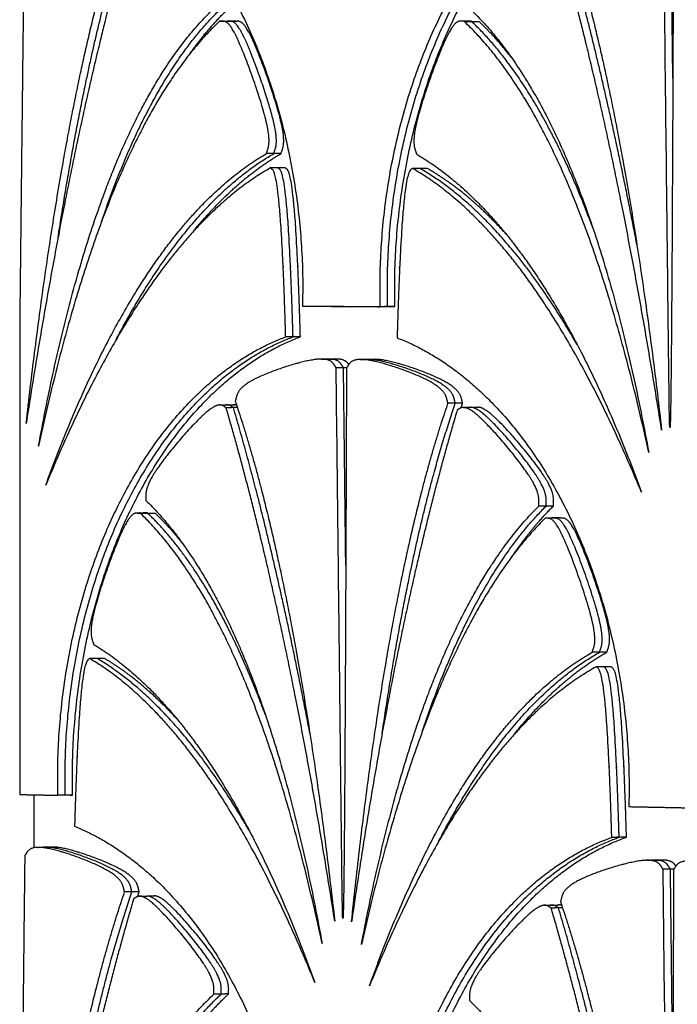
# Model space of a CAD drawing. Units: inches. Extents: x 675 to 1035, y -101 to 177.
# Drawn here: x 922 to 931, y 46 to 59 of the extents above; entities that cross this region are included whole.
import ezdxf

# ---------------------------------------------------------------- set-up
doc = ezdxf.new("R2010")
doc.units = ezdxf.units.IN
doc.header["$MEASUREMENT"] = 0
doc.layers.add('Make2D$Visible$Curves', color=7, linetype='Continuous', true_color=0x000000)
doc.layers.add('Make2D$Visible$SceneSilhouetteCurves', color=7, linetype='Continuous', true_color=0x000000)

msp = doc.modelspace()

# ---------------------------------------------------------------- linework, layer by layer
at = {"layer": 'Make2D$Visible$Curves', "color": 18, "lineweight": -3, "true_color": 0x000000}
for points, weights, degree in [([(923.03839, 61.42873), (924.91534, 60.71721), (926.10634, 58.30998), (926.02812, 55.36778)], [543.682122616, 455.001569656, 453.942716515, 540.505563195], 3), ([(927.04702, 55.36041), (926.96851, 58.30871), (928.16911, 60.72774), (930.08419, 61.46146)], [539.431459803, 453.179276024, 452.120422884, 536.254900382], 3), ([(927.14343, 55.36095), (927.06492, 58.30882), (928.26557, 60.72749), (930.18073, 61.46111)], [539.509939049, 453.245196766, 452.186343625, 536.333379627], 3), ([(927.23982, 55.36149), (927.1613, 58.30893), (928.36201, 60.72725), (930.27725, 61.46075)], [539.588418294, 453.311117507, 452.252264367, 536.411858873], 3), ([(930.84651, 53.77644), (930.83795, 53.77719), (930.83781, 54.15305), (930.7572, 61.06119)], [535.463466752, 535.472331586, 535.472484832, 535.556065886], 3), ([(930.89515, 61.06173), (930.87204, 54.15754), (930.85509, 53.77651), (930.84653, 53.77644)], [535.413045645, 535.436999583, 535.454563923, 535.463437982], 3), ([(930.8851, 58.35654), (930.87629, 59.12311), (930.86594, 60.01749), (930.85377, 61.0609)], [535.602057442, 535.611194191, 535.621917504, 535.634545131], 3), ([(922.4034, 53.82731), (922.7366, 56.77708), (923.16679, 59.02951), (923.69445, 60.58408)], [544.361597125, 544.004840124, 543.544931315, 542.981870696], 3), ([(922.82196, 56.26994), (923.09676, 58.0527), (923.41962, 59.49076), (923.79072, 60.58386)], [544.094953511, 543.80106934, 543.456201483, 543.060349941], 3), ([(929.41158, 60.60112), (929.95228, 59.02902), (930.39476, 56.74261), (930.73853, 53.74137)], [536.955152346, 536.392091714, 535.932182886, 535.57542586], 3), ([(923.81376, 60.49914), (923.28157, 58.6841), (922.81156, 56.46004), (922.4034, 53.82731)], [542.854719835, 543.422351262, 543.924643691, 544.361597125], 3), ([(930.73853, 53.74137), (930.31755, 56.42158), (929.83447, 58.67918), (929.28963, 60.51454)], [535.57542586, 536.012379316, 536.514671764, 537.082303206], 3), ([(930.41551, 56.16594), (930.10122, 57.81229), (929.75806, 59.2617), (929.38614, 60.51433)], [536.089396873, 536.416061115, 536.773189642, 537.160782452], 3), ([(922.56693, 53.53284), (923.08328, 56.38411), (923.8485, 58.29779), (924.86484, 59.27243)], [544.186455168, 543.634151067, 542.817705025, 541.737117042], 3), ([(923.39204, 56.47421), (923.82343, 57.74994), (924.34628, 58.68286), (924.96116, 59.2724)], [543.485650357, 543.025485154, 542.468800464, 541.815596288], 3), ([(924.536, 58.6593), (924.70177, 58.89366), (924.87558, 59.09802), (925.05745, 59.27237)], [542.447898119, 542.271720016, 542.087112488, 541.894075533], 3), ([(928.22027, 59.27378), (929.25415, 58.28963), (930.03806, 56.34745), (930.56971, 53.44571)], [538.199905989, 537.119317998, 536.30287194, 535.750567814], 3), ([(924.93179, 59.09835), (923.94882, 58.16506), (923.16113, 56.30917), (922.56693, 53.53284)], [541.666082338, 542.710851087, 543.550975364, 544.186455168], 3), ([(924.94901, 59.10775), (924.94596, 59.10775), (924.94005, 59.10441), (924.93179, 59.09835)], [541.647814358, 541.651048135, 541.657321692, 541.666082338], 3), ([(924.94901, 59.10775), (924.99718, 59.10775), (925.04533, 59.10774)], [541.647814358, 541.68705398, 541.726293603], 2), ([(924.967, 59.10617), (924.96107, 59.10617), (924.95536, 59.10641), (924.94973, 59.10768)], [541.628728455, 541.635022702, 541.641079074, 541.647054739], 3), ([(924.97814, 59.10626), (924.97432, 59.10626), (924.97062, 59.10617), (924.967, 59.10617)], [541.616912563, 541.620963413, 541.624890163, 541.628728455], 3), ([(924.97814, 59.10626), (925.02631, 59.10626), (925.07447, 59.10625)], [541.616912563, 541.656152186, 541.695391808], 2), ([(925.04533, 59.10774), (925.04411, 59.10774), (925.04244, 59.10721), (925.04033, 59.10618)], [541.726293603, 541.727587212, 541.729367261, 541.731598368], 3), ([(925.04605, 59.10767), (925.04583, 59.10772), (925.04559, 59.10774), (925.04533, 59.10774)], [541.725533984, 541.725764922, 541.726018242, 541.726293603], 3), ([(925.14235, 59.10766), (925.0942, 59.10767), (925.04605, 59.10767)], [541.80401323, 541.764773607, 541.725533984], 2), ([(925.05803, 59.10625), (925.05397, 59.1064), (925.04999, 59.10679), (925.04605, 59.10767)], [541.712828971, 541.717139224, 541.721356327, 541.725533984], 3), ([(925.07447, 59.10625), (925.12262, 59.10625), (925.17077, 59.10625)], [541.695391808, 541.734631431, 541.773871054], 2), ([(925.24479, 58.92772), (925.15794, 59.09816), (925.11089, 59.10625), (925.07447, 59.10625)], [541.514812438, 541.606873798, 541.656772491, 541.695391808], 3), ([(925.15427, 59.10625), (925.15023, 59.1064), (925.14627, 59.10678), (925.14235, 59.10766)], [541.791363658, 541.795654635, 541.799853486, 541.80401323], 3), ([(928.11674, 59.10642), (928.11312, 59.10642), (928.10941, 59.10651), (928.10559, 59.10651)], [538.30836031, 538.312154527, 538.316035335, 538.320037135], 3), ([(928.13429, 59.10794), (928.12857, 59.10666), (928.12277, 59.10642), (928.11674, 59.10642)], [538.289968291, 538.295964756, 538.302042491, 538.30836031], 3), ([(928.2132, 59.10641), (928.16497, 59.10642), (928.11674, 59.10642)], [538.386839555, 538.347599933, 538.30836031], 2), ([(928.13502, 59.10801), (928.13476, 59.10801), (928.13451, 59.10798), (928.13429, 59.10794)], [538.289207387, 538.289483245, 538.289736994, 538.289968291], 3), ([(928.15246, 59.09855), (928.1441, 59.10465), (928.13811, 59.10801), (928.13502, 59.10801)], [538.270940691, 538.279700178, 538.285973234, 538.289207387], 3), ([(928.13502, 59.10801), (928.18325, 59.10801), (928.23148, 59.108)], [538.289207387, 538.32844701, 538.367686633], 2), ([(930.56971, 53.44571), (929.95809, 56.27234), (929.15173, 58.15587), (928.15246, 59.09855)], [535.750567814, 536.386047642, 537.226171934, 538.270940691], 3), ([(928.24892, 59.09855), (928.20069, 59.09855), (928.15246, 59.09855)], [538.349419937, 538.310180314, 538.270940691], 2), ([(928.20208, 59.1065), (928.20207, 59.1065), (928.20206, 59.1065), (928.20205, 59.1065)], [538.398484322, 538.398495007, 538.398505693, 538.39851638], 3), ([(928.24892, 59.09855), (928.24056, 59.10464), (928.23457, 59.108), (928.23148, 59.108)], [538.349419937, 538.358179424, 538.364452479, 538.367686633], 3), ([(929.83512, 56.3957), (929.37563, 57.63395), (928.84675, 58.53468), (928.24892, 59.09855)], [536.692949966, 537.17175146, 537.723908116, 538.349419937], 3), ([(928.34535, 59.09854), (928.29714, 59.09855), (928.24892, 59.09855)], [538.427899182, 538.388659559, 538.349419937], 2), ([(928.77259, 58.62319), (928.63432, 58.80189), (928.4919, 58.96034), (928.34535, 59.09854)], [537.980748899, 538.125383474, 538.274433568, 538.427899182], 3), ([(922.65973, 53.01882), (923.47915, 55.2701), (924.4437, 56.72121), (925.55502, 57.3688)], [544.087109668, 543.211475547, 542.184355142, 541.005748454], 3), ([(923.58177, 54.92427), (924.20363, 56.11207), (924.89332, 56.92739), (925.65137, 57.36905)], [543.283167203, 542.620568641, 541.887588806, 541.0842277], 3), ([(924.5839, 56.33293), (924.95209, 56.78628), (925.33999, 57.13181), (925.7477, 57.3693)], [542.396980826, 542.005884759, 541.594460132, 541.162706945], 3), ([(925.65137, 57.36905), (925.6032, 57.36893), (925.55502, 57.3688)], [541.0842277, 541.044988077, 541.005748454], 2), ([(925.7477, 57.3693), (925.69954, 57.36917), (925.65137, 57.36905)], [541.162706945, 541.123467322, 541.0842277], 2), ([(927.52288, 57.36227), (928.64767, 56.70188), (929.63193, 55.22423), (930.474, 52.92586)], [538.931274561, 537.752667867, 536.72554745, 535.84991331], 3), ([(925.60586, 57.18011), (924.53096, 56.56682), (923.54927, 55.17847), (922.65973, 53.01882)], [540.951957867, 542.091625082, 543.136675682, 544.087109668], 3), ([(925.70221, 57.18039), (925.65404, 57.18025), (925.60586, 57.18011)], [541.030437112, 540.991197489, 540.951957867], 2), ([(925.79854, 57.18066), (925.75038, 57.18052), (925.70221, 57.18039)], [541.108916357, 541.069676735, 541.030437112], 2), ([(927.56809, 57.17351), (927.51988, 57.17337), (927.47166, 57.17323)], [539.063544392, 539.024304769, 538.985065147], 2), ([(930.474, 52.92586), (929.56012, 55.13258), (928.559, 56.54708), (927.47166, 57.17323)], [535.84991331, 536.800347314, 537.845397926, 538.985065147], 3), ([(927.6645, 57.17378), (927.6163, 57.17364), (927.56809, 57.17351)], [539.142023637, 539.102784015, 539.063544392], 2), ([(929.62937, 54.86617), (928.98082, 55.98708), (928.29362, 56.75579), (927.56809, 57.17351)], [536.907237273, 537.583824584, 538.302593623, 539.063544392], 3), ([(928.6959, 56.31521), (928.36118, 56.68452), (928.01737, 56.97066), (927.6645, 57.17378)], [538.060953027, 538.411318362, 538.771675232, 539.142023637], 3), ([(927.14343, 55.36095), (927.09523, 55.36068), (927.04702, 55.36041)], [539.509939049, 539.470699426, 539.431459803], 2), ([(927.23982, 55.36149), (927.19163, 55.36122), (927.14343, 55.36095)], [539.588418294, 539.549178671, 539.509939049], 2), ([(927.14344, 55.36219), (927.17556, 55.36195), (927.20769, 55.36172), (927.23982, 55.36149)], [539.689825347, 539.656022996, 539.622220645, 539.588418294], 3), ([(922.82019, 48.95175), (922.74297, 51.87672), (923.92384, 54.26082), (925.80735, 54.96456)], [543.915415482, 456.945694571, 455.886841447, 540.738856112], 3), ([(922.91642, 48.95321), (922.8392, 51.87775), (924.02012, 54.26152), (925.90371, 54.96515)], [543.993894727, 457.011615312, 455.952762189, 540.817335357], 3), ([(923.01262, 48.95467), (922.9354, 51.87879), (924.11637, 54.26221), (926.00005, 54.96575)], [544.072373972, 457.077536054, 456.01868293, 540.895814603], 3), ([(925.90371, 54.96515), (925.85554, 54.96485), (925.80735, 54.96456)], [540.817335357, 540.778095735, 540.738856112], 2), ([(926.00005, 54.96575), (925.95188, 54.96545), (925.90371, 54.96515)], [540.895814603, 540.85657498, 540.817335357], 2), ([(927.26885, 54.95284), (929.17722, 54.21129), (930.3882, 51.76861), (930.30867, 48.8028)], [539.198166883, 451.235151084, 450.176297944, 536.021607461], 3), ([(926.27185, 54.67305), (926.32005, 54.67337), (926.36823, 54.67369)], [540.248234544, 540.287474167, 540.32671379], 2), ([(926.46923, 54.55921), (926.43689, 54.59917), (926.42509, 54.67407), (926.27185, 54.67305)], [540.040021619, 540.074127481, 540.086570302, 540.248234544], 3), ([(926.36823, 54.67369), (926.35257, 54.67359), (926.33542, 54.67269), (926.31663, 54.67088)], [540.32671379, 540.343246961, 540.361340818, 540.381178142], 3), ([(926.36823, 54.67369), (926.41641, 54.67401), (926.46459, 54.67433)], [540.32671379, 540.365953412, 540.405193035], 2), ([(926.56562, 54.55987), (926.53328, 54.59982), (926.52148, 54.67471), (926.36823, 54.67369)], [540.118500865, 540.152606726, 540.165049548, 540.32671379], 3), ([(926.63448, 54.60227), (926.61028, 54.63813), (926.5725, 54.67504), (926.46459, 54.67433)], [540.225984361, 540.251506067, 540.291352504, 540.405193035], 3), ([(926.78908, 54.66862), (926.64835, 54.66769), (926.63629, 54.59624), (926.6049, 54.55802)], [539.702968695, 539.851220403, 539.863920831, 539.897001379], 3), ([(926.78908, 54.66862), (926.83728, 54.66894), (926.88548, 54.66926)], [539.702968695, 539.742208318, 539.781447941], 2), ([(926.88548, 54.66926), (926.86897, 54.66915), (926.85422, 54.66807), (926.84101, 54.66619)], [539.781447941, 539.798841014, 539.814368323, 539.828281671], 3), ([(926.88548, 54.66926), (926.93367, 54.66958), (926.98186, 54.6699)], [539.781447941, 539.820687563, 539.859927186], 2), ([(926.98186, 54.6699), (926.96533, 54.66979), (926.95057, 54.66871), (926.93735, 54.66682)], [539.859927186, 539.877337108, 539.892877649, 539.906801345], 3), ([(926.56562, 54.55987), (926.51743, 54.55954), (926.46923, 54.55921)], [540.118500865, 540.079261242, 540.040021619], 2), ([(926.55707, 47.33384), (926.54866, 47.33469), (926.54851, 47.70743), (926.46923, 54.55921)], [539.947422486, 539.95628732, 539.956440565, 540.040021619], 3), ([(926.6049, 54.55802), (926.58218, 47.71315), (926.56552, 47.33399), (926.5571, 47.33384)], [539.897001379, 539.920949407, 539.938510989, 539.947387146], 3), ([(926.60664, 54.56014), (926.58613, 54.56), (926.56562, 54.55987)], [540.151898116, 540.13519949, 540.118500865], 2), ([(926.5954, 51.96834), (926.58696, 52.70825), (926.57713, 53.56588), (926.56562, 54.55987)], [540.087104292, 540.096000788, 540.106372468, 540.118500865], 3), ([(925.14584, 54.11975), (925.67761, 52.55393), (926.11279, 50.28098), (926.45088, 47.30039)], [541.43910808, 540.876047448, 540.416138619, 540.059381593], 3), ([(924.94297, 54.07122), (924.99114, 54.07158), (925.0393, 54.07194)], [541.654218785, 541.693458407, 541.73269803], 2), ([(925.02591, 54.03541), (925.003, 54.04544), (924.98327, 54.07152), (924.94297, 54.07122)], [541.56625894, 541.590550746, 541.611472069, 541.654218785], 3), ([(925.0393, 54.07194), (925.02487, 54.07183), (925.00781, 54.06835), (924.98703, 54.05953)], [541.73269803, 541.747999535, 541.766097603, 541.78814788], 3), ([(925.12223, 54.03614), (925.07407, 54.03577), (925.02591, 54.03541)], [541.644738185, 541.605498562, 541.56625894], 2), ([(926.45088, 47.30039), (926.03686, 49.96357), (925.56175, 52.20846), (925.02591, 54.03541)], [540.059381593, 540.496335049, 540.998627498, 541.56625894], 3), ([(925.0393, 54.07194), (925.08745, 54.0723), (925.13559, 54.07267)], [541.73269803, 541.771937653, 541.811177275], 2), ([(925.12223, 54.03614), (925.09933, 54.04617), (925.0796, 54.07224), (925.0393, 54.07194)], [541.644738185, 541.669029992, 541.689951315, 541.73269803], 3), ([(925.13559, 54.07267), (925.12116, 54.07256), (925.1041, 54.06907), (925.08331, 54.06025)], [541.811177275, 541.82648262, 541.844585934, 541.866643728], 3), ([(925.17379, 54.03653), (925.14802, 54.03633), (925.12223, 54.03614)], [541.686754133, 541.665746159, 541.644738185], 2), ([(926.12529, 49.76023), (925.81873, 51.37652), (925.48434, 52.80177), (925.12223, 54.03614)], [540.58319783, 540.907188792, 541.261035577, 541.644738185], 3), ([(925.1632, 54.06832), (925.15511, 54.07105), (925.14604, 54.07274), (925.13559, 54.07267)], [541.781894112, 541.790481064, 541.800095802, 541.811177275], 3), ([(926.67099, 47.29028), (926.97796, 50.26444), (927.3994, 52.53201), (927.93588, 54.09273)], [539.827360541, 539.504124091, 539.06097555, 538.497914918], 3), ([(928.05718, 54.00555), (927.5161, 52.18225), (927.05417, 49.94379), (926.67099, 47.29028)], [538.370764058, 538.9383955, 539.423927661, 539.827360541], 3), ([(927.07151, 49.75664), (927.33507, 51.55106), (927.65528, 52.99673), (928.03233, 54.09346)], [539.585614661, 539.308399758, 538.971992926, 538.576394164], 3), ([(928.03233, 54.09346), (927.98411, 54.0931), (927.93588, 54.09273)], [538.576394164, 538.537154541, 538.497914918], 2), ([(928.12876, 54.09418), (928.08055, 54.09382), (928.03233, 54.09346)], [538.654873409, 538.615633786, 538.576394164], 2), ([(928.13792, 54.03997), (928.09927, 54.03967), (928.07975, 54.01493), (928.05718, 54.00555)], [538.286166471, 538.326665292, 538.347117815, 538.370764058], 3), ([(928.10839, 54.03444), (928.11516, 54.05447), (928.12195, 54.07438), (928.12876, 54.09418)], [538.676230589, 538.669130802, 538.662011742, 538.654873409], 3), ([(928.13792, 54.03997), (928.18616, 54.04033), (928.23438, 54.0407)], [538.286166471, 538.325406094, 538.364645716], 2), ([(928.23438, 54.0407), (928.2826, 54.04106), (928.33082, 54.04143)], [538.364645716, 538.403885339, 538.443124962], 2), ([(930.84672, 53.77644), (930.84662, 53.77644), (930.84653, 53.77644)], [535.463585915, 535.463511949, 535.463437982], 2), ([(923.97416, 52.81825), (924.991, 51.82936), (925.76198, 49.89353), (926.28485, 47.00928)], [542.683861722, 541.603273731, 540.786827673, 540.234523548], 3), ([(926.80023, 46.99352), (927.33582, 49.81618), (928.11034, 51.73353), (929.12595, 52.74414)], [539.691222239, 539.1277781, 538.315061608, 537.253072762], 3), ([(927.60317, 49.79761), (928.04942, 51.13215), (928.58898, 52.11483), (929.22245, 52.74506)], [539.026707594, 538.558481077, 537.993429215, 537.331552007], 3), ([(928.75779, 52.0598), (928.93584, 52.32224), (929.12288, 52.55098), (929.31892, 52.74599)], [537.996224492, 537.810083923, 537.614686177, 537.410031253], 3), ([(929.22245, 52.74506), (929.1742, 52.7446), (929.12595, 52.74414)], [537.331552007, 537.292312385, 537.253072762], 2), ([(929.31892, 52.74599), (929.27069, 52.74552), (929.22245, 52.74506)], [537.410031253, 537.37079163, 537.331552007], 2), ([(923.85719, 52.65379), (923.90533, 52.65425), (923.95346, 52.65472)], [542.808446569, 542.847686192, 542.886925815], 2), ([(923.87595, 52.65354), (923.86995, 52.65349), (923.86375, 52.65385), (923.85719, 52.65379)], [542.788460478, 542.794847001, 542.801451894, 542.808446569], 3), ([(923.8896, 52.65484), (923.88512, 52.65389), (923.8806, 52.65359), (923.87595, 52.65354)], [542.773924024, 542.778691533, 542.783510413, 542.788460478], 3), ([(923.97223, 52.65447), (923.92409, 52.65401), (923.87595, 52.65354)], [542.866939724, 542.827700101, 542.788460478], 2), ([(923.90746, 52.64531), (923.89854, 52.65198), (923.89236, 52.65543), (923.8896, 52.65484)], [542.754896425, 542.764403053, 542.770981, 542.773924024], 3), ([(923.89022, 52.6549), (923.93836, 52.65537), (923.9865, 52.65583)], [542.773259095, 542.812498718, 542.851738341], 2), ([(924.00374, 52.64624), (923.9556, 52.64577), (923.90746, 52.64531)], [542.83337567, 542.794136048, 542.754896425], 2), ([(926.28485, 47.00928), (925.68333, 49.82004), (924.89027, 51.69798), (923.90746, 52.64531)], [540.234523548, 540.870003375, 541.710127668, 542.754896425], 3), ([(923.95346, 52.65472), (923.95018, 52.65468), (923.94681, 52.65455), (923.94332, 52.65419)], [542.886925815, 542.890423272, 542.894018181, 542.897731971], 3), ([(923.97223, 52.65447), (923.96623, 52.65441), (923.96003, 52.65478), (923.95346, 52.65472)], [542.866939724, 542.873326246, 542.879931139, 542.886925815], 3), ([(923.98587, 52.65577), (923.9814, 52.65482), (923.97687, 52.65452), (923.97223, 52.65447)], [542.852403269, 542.857170778, 542.861989658, 542.866939724], 3), ([(924.00374, 52.64624), (923.99543, 52.65245), (923.98951, 52.65586), (923.9865, 52.65583)], [542.83337567, 542.842222625, 542.848533244, 542.851738341], 3), ([(924.09999, 52.64717), (924.05187, 52.6467), (924.00374, 52.64624)], [542.911854916, 542.872615293, 542.83337567], 2), ([(925.03289, 51.18087), (924.71674, 51.80136), (924.37365, 52.28975), (924.00374, 52.64624)], [541.739494889, 542.075064483, 542.43969141, 542.83337567], 3), ([(924.45827, 52.25017), (924.34178, 52.39694), (924.22235, 52.52927), (924.09999, 52.64717)], [542.530555956, 542.654473409, 542.781573062, 542.911854916], 3), ([(929.20859, 52.58433), (928.21771, 51.60375), (927.41551, 49.73944), (926.80023, 46.99352)], [537.166841724, 538.202592306, 539.044052478, 539.691222239], 3), ([(929.21218, 52.58787), (929.21119, 52.58687), (929.2103, 52.58597), (929.20859, 52.58433)], [537.163098974, 537.164129939, 537.165058884, 537.166841724], 3), ([(929.30509, 52.58527), (929.25685, 52.5848), (929.20859, 52.58433)], [537.245320969, 537.206081346, 537.166841724], 2), ([(929.30868, 52.58882), (929.26043, 52.58834), (929.21218, 52.58787)], [537.241578219, 537.202338597, 537.163098974], 2), ([(929.40516, 52.58976), (929.35692, 52.58929), (929.30868, 52.58882)], [537.320057465, 537.280817842, 537.241578219], 2), ([(925.53999, 50.01058), (925.37948, 50.44232), (925.21044, 50.83241), (925.03289, 51.18087)], [541.202123127, 541.372100553, 541.551224473, 541.739494889], 3), ([(923.28824, 50.93119), (924.39453, 50.26229), (925.36255, 48.78465), (926.19072, 46.49492)], [543.415230294, 542.2366236, 541.209503184, 540.333869043], 3), ([(926.90708, 46.45382), (927.72474, 48.72928), (928.69767, 50.18801), (929.82763, 50.82667)], [539.578719408, 538.719374966, 537.700399398, 536.521792704], 3), ([(927.81294, 48.34411), (928.44254, 49.55985), (929.14608, 50.38818), (929.92416, 50.82788)], [538.806506179, 538.146675922, 537.411264512, 536.600271949], 3), ([(928.79347, 49.73772), (929.1796, 50.22112), (929.58862, 50.58498), (930.02066, 50.82908)], [537.958910461, 537.555460026, 537.128740271, 536.678751195], 3), ([(929.92416, 50.82788), (929.8759, 50.82728), (929.82763, 50.82667)], [536.600271949, 536.561032327, 536.521792704], 2), ([(930.02066, 50.82908), (929.97241, 50.82848), (929.92416, 50.82788)], [536.678751195, 536.639511572, 536.600271949], 2), ([(923.33411, 50.74555), (923.28599, 50.74495), (923.23786, 50.74435)], [543.547500125, 543.508260503, 543.46902088], 2), ([(926.19072, 46.49492), (925.29193, 48.69466), (924.30731, 50.10987), (923.23786, 50.74435)], [540.333869043, 541.284303048, 542.32935366, 543.46902088], 3), ([(923.43033, 50.74675), (923.38222, 50.74615), (923.33411, 50.74555)], [543.625979371, 543.586739748, 543.547500125], 2), ([(925.33431, 48.47912), (924.70443, 49.57318), (924.0376, 50.32827), (923.33411, 50.74555)], [541.41994676, 542.088135081, 542.797319536, 543.547500125], 3), ([(924.38307, 49.95082), (924.07334, 50.28849), (923.75575, 50.55376), (923.43033, 50.74675)], [542.610545669, 542.940238862, 543.278716763, 543.625979371], 3), ([(929.87932, 50.63575), (928.78639, 50.03121), (927.79603, 48.63598), (926.90708, 46.45382)], [536.468002118, 537.607669338, 538.644575102, 539.578719408], 3), ([(929.97585, 50.63698), (929.92759, 50.63637), (929.87932, 50.63575)], [536.546481363, 536.507241741, 536.468002118], 2), ([(930.07235, 50.63822), (930.0241, 50.6376), (929.97585, 50.63698)], [536.624960609, 536.585720986, 536.546481363], 2), ([(922.91642, 48.95321), (922.86831, 48.95248), (922.82019, 48.95175)], [543.993894727, 543.954655104, 543.915415482], 2), ([(922.91641, 48.95658), (922.94847, 48.95595), (922.98055, 48.95531), (923.01262, 48.95467)], [544.175302637, 544.140993082, 544.106683527, 544.072373972], 3), ([(923.01262, 48.95467), (922.96452, 48.95394), (922.91642, 48.95321)], [544.072373972, 544.03313435, 543.993894727], 2), ([(923.03839, 48.54479), (924.91534, 47.78573), (926.10634, 45.34834), (926.02812, 42.40811)], [543.682122616, 455.001569656, 453.942716515, 540.505563195], 3), ([(927.04702, 42.37495), (926.96851, 45.32523), (928.16911, 47.71385), (930.08419, 48.39907)], [539.431459803, 453.179276024, 452.120422884, 536.254900382], 3), ([(927.14343, 42.37737), (927.06492, 45.32722), (928.26557, 47.71551), (930.18073, 48.40063)], [539.509939049, 453.245196766, 452.186343625, 536.333379627], 3), ([(927.23982, 42.3798), (927.1613, 45.32922), (928.36201, 47.71716), (930.27725, 48.40219)], [539.588418294, 453.311117507, 452.252264367, 536.411858873], 3), ([(930.18073, 48.40063), (930.13247, 48.39985), (930.08419, 48.39907)], [536.333379627, 536.294140005, 536.254900382], 2), ([(930.27725, 48.40219), (930.22899, 48.40141), (930.18073, 48.40063)], [536.411858873, 536.37261925, 536.333379627], 2), ([(922.55789, 48.26882), (922.42756, 48.26671), (922.41556, 48.19817), (922.38533, 48.16145)], [544.196128352, 544.335721163, 544.348574544, 544.38095716], 3), ([(922.55789, 48.26882), (922.606, 48.26959), (922.65411, 48.27037)], [544.196128352, 544.235367975, 544.274607598], 2), ([(922.65411, 48.27037), (922.70221, 48.27115), (922.7503, 48.27193)], [544.274607598, 544.31384722, 544.353086843], 2), ([(922.7503, 48.27193), (922.73378, 48.27166), (922.71916, 48.27033), (922.70617, 48.26813)], [544.353086843, 544.370774457, 544.38642726, 544.400342808], 3), ([(930.54497, 48.09905), (930.59325, 48.09985), (930.64153, 48.10066)], [535.776246389, 535.815486011, 535.854725634], 2), ([(930.7572, 47.98176), (930.72352, 48.02345), (930.71175, 48.10182), (930.54497, 48.09905)], [535.556065886, 535.590994833, 535.603202523, 535.776246389], 3), ([(930.64153, 48.10066), (930.6258, 48.1004), (930.6087, 48.09941), (930.59007, 48.09761)], [535.854725634, 535.871044966, 535.888794759, 535.908128974], 3), ([(930.64153, 48.10066), (930.6898, 48.10146), (930.73806, 48.10226)], [535.854725634, 535.893965257, 535.933204879], 2), ([(930.85377, 47.98338), (930.82009, 48.02507), (930.80831, 48.10343), (930.64153, 48.10066)], [535.634545131, 535.669474078, 535.681681769, 535.854725634], 3), ([(930.92524, 48.02308), (930.8999, 48.06208), (930.86128, 48.10431), (930.73806, 48.10226)], [535.73901448, 535.765302929, 535.805358777, 535.933204879], 3), ([(931.0731, 48.0879), (930.93877, 48.08566), (930.92636, 48.01609), (930.89515, 47.9788)], [535.22866272, 535.367837067, 535.380697541, 535.413045645], 3), ([(930.85377, 47.98338), (930.80549, 47.98257), (930.7572, 47.98176)], [535.634545131, 535.595305509, 535.556065886], 2), ([(930.84651, 40.69474), (930.83795, 40.69571), (930.83781, 41.07157), (930.7572, 47.98176)], [535.463466752, 535.472331586, 535.472484832, 535.556065886], 3), ([(930.89515, 47.9788), (930.87205, 41.0787), (930.85511, 40.69498), (930.84655, 40.69474)], [535.413045645, 535.436987459, 535.454546142, 535.463424502], 3), ([(930.89936, 47.98415), (930.87656, 47.98377), (930.85377, 47.98338)], [535.6716041, 535.653074616, 535.634545131], 2), ([(930.88511, 45.27705), (930.8763, 46.0441), (930.86595, 46.93913), (930.85377, 47.98338)], [535.602043347, 535.611183162, 535.62191101, 535.634545131], 3), ([(922.4034, 40.95945), (922.7366, 43.90078), (923.16679, 46.14231), (923.69445, 47.68353)], [544.361597125, 544.004840124, 543.544931315, 542.981870696], 3), ([(922.81843, 43.37294), (923.094, 45.15933), (923.41803, 46.59682), (923.79072, 47.68517)], [544.098728707, 543.804024018, 543.457897763, 543.060349941], 3), ([(923.79072, 47.68517), (923.74259, 47.68435), (923.69445, 47.68353)], [543.060349941, 543.021110319, 542.981870696], 2), ([(923.88696, 47.68681), (923.83884, 47.68599), (923.79072, 47.68517)], [543.138829187, 543.099589564, 543.060349941], 2), ([(923.8657, 47.62422), (923.87277, 47.64521), (923.87985, 47.66607), (923.88696, 47.68681)], [543.161487217, 543.153953191, 543.146400515, 543.138829187], 3), ([(923.81376, 47.59556), (923.28157, 45.794), (922.81156, 43.58185), (922.4034, 40.95945)], [542.854719835, 543.422351262, 543.924643691, 544.361597125], 3), ([(923.89122, 47.62868), (923.85449, 47.62805), (923.83557, 47.60443), (923.81376, 47.59556)], [542.772190797, 542.811324373, 542.831479611, 542.854719835], 3), ([(923.89122, 47.62868), (923.93937, 47.62951), (923.9875, 47.63033)], [542.772190797, 542.811430419, 542.850670042], 2), ([(923.9875, 47.63033), (924.03563, 47.63116), (924.08375, 47.63199)], [542.850670042, 542.889909665, 542.929149287], 2), ([(929.41158, 47.55577), (929.95228, 45.96997), (930.39476, 43.67235), (930.73853, 40.66241)], [536.955152346, 536.392091714, 535.932182886, 535.57542586], 3), ([(929.20311, 47.50945), (929.25137, 47.51029), (929.29962, 47.51113)], [537.172556463, 537.211796086, 537.251035708], 2), ([(929.28963, 47.47228), (929.26593, 47.48287), (929.24558, 47.51019), (929.20311, 47.50945)], [537.082303206, 537.107025519, 537.128256824, 537.172556463], 3), ([(929.29962, 47.51113), (929.28507, 47.51088), (929.26793, 47.50733), (929.24718, 47.4987)], [537.251035708, 537.266210551, 537.284092245, 537.305748342], 3), ([(929.38614, 47.47397), (929.33789, 47.47312), (929.28963, 47.47228)], [537.160782452, 537.121542829, 537.082303206], 2), ([(930.73853, 40.66241), (930.31755, 43.35328), (929.83447, 45.62312), (929.28963, 47.47228)], [535.57542586, 536.012379316, 536.514671764, 537.082303206], 3), ([(929.29962, 47.51113), (929.34786, 47.51198), (929.39609, 47.51282)], [537.251035708, 537.290275331, 537.329514954], 2), ([(929.38614, 47.47397), (929.36244, 47.48457), (929.34208, 47.51188), (929.29962, 47.51113)], [537.160782452, 537.185504764, 537.206736069, 537.251035708], 3), ([(929.39609, 47.51282), (929.38155, 47.51257), (929.36442, 47.50902), (929.34367, 47.5004)], [537.329514954, 537.344684851, 537.362559836, 537.384206416], 3), ([(929.43888, 47.4749), (929.41251, 47.47443), (929.38614, 47.47397)], [537.203676886, 537.182229669, 537.160782452], 2), ([(930.41191, 43.11843), (930.0986, 44.76494), (929.75664, 46.21674), (929.38614, 47.47397)], [536.093132318, 536.418783129, 536.774666507, 537.160782452], 3), ([(929.42792, 47.50754), (929.41874, 47.51092), (929.40834, 47.51304), (929.39609, 47.51282)], [537.296319322, 537.305891759, 537.316744903, 537.329514954], 3), ([(926.55726, 47.33384), (926.55718, 47.33384), (926.5571, 47.33384)], [539.947521355, 539.94745425, 539.947387146], 2), ([(926.86376, 47.2937), (926.86552, 47.31073), (926.86728, 47.32773), (926.86905, 47.34472)], [539.984319032, 539.982466656, 539.980610343, 539.978750091], 3), ([(922.56693, 40.66084), (923.08328, 43.49903), (923.8485, 45.39333), (924.86484, 46.34223)], [544.186455168, 543.634151067, 542.817705025, 541.737117042], 3), ([(923.37622, 43.53896), (923.81063, 44.82783), (924.33875, 45.76307), (924.96116, 46.34407)], [543.502536943, 543.039124788, 542.476811236, 541.815596288], 3), ([(924.47385, 45.65778), (924.65818, 45.92544), (924.85271, 46.15483), (925.05745, 46.34591)], [542.513982828, 542.318030563, 542.111394798, 541.894075533], 3), ([(924.96116, 46.34407), (924.913, 46.34315), (924.86484, 46.34223)], [541.815596288, 541.776356665, 541.737117042], 2), ([(925.05745, 46.34591), (925.00931, 46.34499), (924.96116, 46.34407)], [541.894075533, 541.85483591, 541.815596288], 2), ([(928.22027, 46.2586), (929.25415, 45.24827), (930.03806, 43.28623), (930.56971, 40.37103)], [538.199905989, 537.119317998, 536.30287194, 535.750567814], 3)]:
    msp.add_rational_spline(points, weights, degree=degree, dxfattribs=at)
at = {"layer": 'Make2D$Visible$Curves', "color": 18, "true_color": 0x000000}
for points, weights in [([(922.38533, 61.02885), (922.3493, 57.88925), (922.32988, 56.12151), (922.3186, 55.12807)], [544.38095716, 544.419574152, 544.440381619, 544.45246734]), ([(922.3186, 55.12807), (922.3186, 53.07262), (922.3186, 51.01718), (922.3186, 48.96173)], [544.45246734, 544.452467304, 544.452467268, 544.452467232]), ([(922.3186, 48.96173), (922.48569, 48.95841), (922.65289, 48.95508), (922.82019, 48.95175)], [544.452467178, 544.273449946, 544.094432714, 543.915415482]), ([(922.38533, 48.16145), (922.3493, 45.02276), (922.32988, 43.25551), (922.3186, 42.26235)], [544.38095716, 544.419574152, 544.440381619, 544.45246734])]:
    msp.add_rational_spline(points, weights, degree=3, dxfattribs=at)
at = {"layer": 'Make2D$Visible$Curves', "color": 18, "lineweight": -3, "true_color": 0x000000}
for points, weights, knots in [([(925.55502, 57.3688), (925.57237, 57.43805), (925.62378, 57.48731), (925.55183, 57.78962), (925.47989, 58.09185), (925.28474, 58.6467), (925.16311, 58.89816), (925.06681, 59.09725), (925.01655, 59.10626), (924.97814, 59.10626)], [541.005748454, 540.987392184, 540.932998537, 541.009131511, 541.085264485, 541.29192408, 541.420805351, 541.522888991, 541.57617584, 541.616912563], [-236.54840704, -236.54840704, -236.54840704, -236.54840704, -235.81093216, -235.81093216, -235.81093216, -235.07345727, -235.07345727, -235.07345727, -234.48932181, -234.48932181, -234.48932181, -234.48932181]), ([(925.7477, 57.3693), (925.76504, 57.43853), (925.81646, 57.48777), (925.7445, 57.78999), (925.67256, 58.09213), (925.47739, 58.64682), (925.35575, 58.89821), (925.25944, 59.09724), (925.20918, 59.10625), (925.17077, 59.10625)], [541.162706945, 541.144350674, 541.089957027, 541.166090002, 541.242222976, 541.448882571, 541.577763842, 541.679847481, 541.733134331, 541.773871054], [-236.54840704, -236.54840704, -236.54840704, -236.54840704, -235.81093216, -235.81093216, -235.81093216, -235.07345727, -235.07345727, -235.07345727, -234.48932181, -234.48932181, -234.48932181, -234.48932181]), ([(928.10559, 59.10651), (928.06671, 59.10651), (928.01586, 59.09755), (927.91842, 58.89726), (927.79554, 58.64464), (927.59861, 58.08781), (927.5261, 57.78469), (927.45361, 57.48166), (927.5054, 57.4319), (927.52288, 57.36227)], [538.320037135, 538.360783247, 538.414072773, 538.516217677, 538.645098946, 538.851758536, 538.927891508, 539.004024479, 538.949630832, 538.931274561], [-175.64639553, -175.64639553, -175.64639553, -175.64639553, -175.0619095, -175.0619095, -175.0619095, -174.32443461, -174.32443461, -174.32443461, -173.58695973, -173.58695973, -173.58695973, -173.58695973]), ([(925.65137, 57.36905), (925.66872, 57.43829), (925.72013, 57.48754), (925.64818, 57.78981), (925.57624, 58.09199), (925.38108, 58.64676), (925.25944, 58.89819), (925.25443, 58.90853), (925.24955, 58.91837), (925.24479, 58.92772)], [541.0842277, 541.065871429, 541.011477782, 541.087610756, 541.163743731, 541.370403326, 541.499284596, 541.504590681, 541.509764932, 541.514812438], [-236.54840704, -236.54840704, -236.54840704, -236.54840704, -235.81093216, -235.81093216, -235.81093216, -235.07345727, -235.07345727, -235.07345727, -235.04309519, -235.04309519, -235.04309519, -235.04309519]), ([(925.80735, 54.96456), (925.8032, 55.10884), (925.79895, 55.24359), (925.79462, 55.36946), (925.73252, 57.1753), (925.65399, 57.15189), (925.60586, 57.18011)], [540.738856112, 540.743246419, 540.747738026, 540.752314162, 540.817975861, 540.901040666, 540.951957867], [-337.519358523, -337.519358523, -337.519358523, -337.519358523, -337.471310559, -337.471310559, -337.471310559, -336.781883638, -336.781883638, -336.781883638, -336.781883638]), ([(925.90371, 54.96515), (925.89956, 55.10941), (925.89531, 55.24415), (925.89098, 55.37), (925.82888, 57.17558), (925.75034, 57.15217), (925.70221, 57.18039)], [540.817335357, 540.821725664, 540.826217271, 540.830793407, 540.896455107, 540.979519912, 541.030437112], [-337.519358523, -337.519358523, -337.519358523, -337.519358523, -337.471310559, -337.471310559, -337.471310559, -336.781883638, -336.781883638, -336.781883638, -336.781883638]), ([(926.00005, 54.96575), (925.99589, 55.10999), (925.99164, 55.2447), (925.98732, 55.37054), (925.92521, 57.17585), (925.84667, 57.15244), (925.79854, 57.18066)], [540.895814603, 540.900204909, 540.904696517, 540.909272652, 540.974934352, 541.057999157, 541.108916357], [-337.519358523, -337.519358523, -337.519358523, -337.519358523, -337.471310559, -337.471310559, -337.471310559, -336.781883638, -336.781883638, -336.781883638, -336.781883638]), ([(927.47166, 57.17323), (927.42319, 57.14527), (927.34413, 57.16934), (927.28166, 55.35872), (927.2773, 55.23255), (927.27303, 55.09747), (927.26885, 54.95284)], [538.985065147, 539.035982347, 539.119047152, 539.184708836, 539.189284971, 539.193776577, 539.198166883], [-73.353483151, -73.353483151, -73.353483151, -73.353483151, -72.664056229, -72.664056229, -72.664056229, -72.616008266, -72.616008266, -72.616008266, -72.616008266]), ([(926.02812, 55.36778), (926.19765, 55.36655), (926.3673, 55.36532), (926.53706, 55.3641), (926.70693, 55.36287), (926.87692, 55.36164), (927.04702, 55.36041)], [540.505563195, 540.326545963, 540.147528731, 539.968511499, 539.789494267, 539.610477035, 539.431459803], [-65.13633282, -65.13633282, -65.13633282, -65.13633282, -64.41770169, -64.41770169, -64.41770169, -63.69907056, -63.69907056, -63.69907056, -63.69907056]), ([(926.12449, 55.36831), (926.29403, 55.36709), (926.46369, 55.36586), (926.63345, 55.36464), (926.80333, 55.36341), (926.97333, 55.36218), (927.14343, 55.36095)], [540.58404244, 540.405025208, 540.226007976, 540.046990744, 539.867973512, 539.68895628, 539.509939049], [-65.13633282, -65.13633282, -65.13633282, -65.13633282, -64.41770169, -64.41770169, -64.41770169, -63.69907056, -63.69907056, -63.69907056, -63.69907056]), ([(926.27185, 54.67305), (926.25202, 54.67292), (926.22982, 54.67152), (926.2049, 54.6686), (925.98759, 54.64318), (925.56383, 54.50284), (925.35875, 54.38807), (925.15384, 54.27339), (925.16691, 54.18403), (925.14584, 54.11975)], [540.248234544, 540.269165205, 540.292597185, 540.318901343, 540.548373567, 540.996432061, 541.21353207, 541.430632079, 541.416773603, 541.43910808], [-381.36258882, -381.36258882, -381.36258882, -381.36258882, -381.27805285, -381.27805285, -381.27805285, -380.54057797, -380.54057797, -380.54057797, -379.80310308, -379.80310308, -379.80310308, -379.80310308]), ([(926.46459, 54.67433), (926.44475, 54.6742), (926.42255, 54.6728), (926.39763, 54.66988), (926.38403, 54.66829), (926.36964, 54.66625), (926.35453, 54.6638)], [540.405193035, 540.426123696, 540.449555675, 540.475859834, 540.49020479, 540.505403948, 540.52134749], [-381.362588818, -381.362588818, -381.362588818, -381.362588818, -381.278052852, -381.278052852, -381.278052852, -381.231951217, -381.231951217, -381.231951217, -381.231951217]), ([(927.93588, 54.09273), (927.91458, 54.15777), (927.9278, 54.24736), (927.72082, 54.36645), (927.51401, 54.48544), (927.08771, 54.63367), (926.86966, 54.66289), (926.83887, 54.66702), (926.81223, 54.66877), (926.78908, 54.66862)], [538.497914918, 538.520249395, 538.506390919, 538.723490928, 538.940590937, 539.388649431, 539.618121655, 539.65053359, 539.678584661, 539.702968695], [-481.05451402, -481.05451402, -481.05451402, -481.05451402, -480.31703913, -480.31703913, -480.31703913, -479.57956425, -479.57956425, -479.57956425, -479.47539919, -479.47539919, -479.47539919, -479.47539919]), ([(928.03233, 54.09346), (928.01103, 54.15849), (928.02425, 54.24806), (927.81726, 54.36713), (927.61044, 54.4861), (927.18413, 54.63432), (926.96606, 54.66353), (926.93528, 54.66766), (926.90864, 54.66941), (926.88548, 54.66926)], [538.576394164, 538.59872864, 538.584870164, 538.801970173, 539.019070182, 539.467128676, 539.6966009, 539.729012835, 539.757063907, 539.781447941], [-481.05451402, -481.05451402, -481.05451402, -481.05451402, -480.31703913, -480.31703913, -480.31703913, -479.57956425, -479.57956425, -479.57956425, -479.47539919, -479.47539919, -479.47539919, -479.47539919]), ([(928.12876, 54.09418), (928.10745, 54.1592), (928.12067, 54.24876), (927.91368, 54.36782), (927.70685, 54.48677), (927.28051, 54.63496), (927.06244, 54.66417), (927.03166, 54.6683), (927.00501, 54.67005), (926.98186, 54.6699)], [538.654873409, 538.677207886, 538.663349409, 538.880449418, 539.097549427, 539.545607921, 539.775080145, 539.807492081, 539.835543152, 539.859927186], [-481.05451402, -481.05451402, -481.05451402, -481.05451402, -480.31703913, -480.31703913, -480.31703913, -479.57956425, -479.57956425, -479.57956425, -479.47539919, -479.47539919, -479.47539919, -479.47539919]), ([(924.94297, 54.07122), (924.90648, 54.07094), (924.85313, 54.04904), (924.76531, 53.97403), (924.5806, 53.81625), (924.24358, 53.42373), (924.09256, 53.1899), (923.94889, 52.96747), (923.97333, 52.88834), (923.97416, 52.81825)], [541.654218785, 541.692927549, 541.749533104, 541.842744389, 542.038890404, 542.397131956, 542.55782449, 542.710777567, 542.684752538, 542.683861722], [-277.86966214, -277.86966214, -277.86966214, -277.86966214, -277.51920394, -277.51920394, -277.51920394, -276.78172905, -276.78172905, -276.78172905, -276.07977328, -276.07977328, -276.07977328, -276.07977328]), ([(929.12595, 52.74414), (929.12375, 52.81823), (929.15907, 52.89366), (929.00512, 53.13327), (928.85126, 53.37274), (928.50858, 53.77584), (928.32115, 53.93855), (928.22952, 54.0181), (928.17494, 54.04025), (928.13792, 54.03997)], [537.253072762, 537.255362456, 537.218505973, 537.379198508, 537.539891042, 537.898132594, 538.094278609, 538.190225421, 538.247386395, 538.286166471], [-584.81336293, -584.81336293, -584.81336293, -584.81336293, -584.07588805, -584.07588805, -584.07588805, -583.33841316, -583.33841316, -583.33841316, -582.97766985, -582.97766985, -582.97766985, -582.97766985]), ([(929.22245, 52.74506), (929.22026, 52.81914), (929.25558, 52.89457), (929.10162, 53.13414), (928.94775, 53.37357), (928.60506, 53.77661), (928.41762, 53.9393), (928.32598, 54.01884), (928.2714, 54.04098), (928.23438, 54.0407)], [537.331552007, 537.333841701, 537.296985218, 537.457677753, 537.618370287, 537.976611839, 538.172757855, 538.268704666, 538.32586564, 538.364645716], [-584.81336293, -584.81336293, -584.81336293, -584.81336293, -584.07588805, -584.07588805, -584.07588805, -583.33841316, -583.33841316, -583.33841316, -582.97766985, -582.97766985, -582.97766985, -582.97766985]), ([(929.31892, 52.74599), (929.31673, 52.82005), (929.35205, 52.89547), (929.19809, 53.13501), (929.04421, 53.3744), (928.70151, 53.77738), (928.51406, 53.94005), (928.42242, 54.01958), (928.36784, 54.04171), (928.33082, 54.04143)], [537.410031253, 537.412320946, 537.375464464, 537.536156998, 537.696849533, 538.055091085, 538.2512371, 538.347183911, 538.404344886, 538.443124962], [-584.81336293, -584.81336293, -584.81336293, -584.81336293, -584.07588805, -584.07588805, -584.07588805, -583.33841316, -583.33841316, -583.33841316, -582.97766985, -582.97766985, -582.97766985, -582.97766985]), ([(923.85719, 52.65379), (923.81946, 52.65343), (923.76966, 52.63891), (923.67728, 52.44859), (923.55641, 52.19959), (923.36272, 51.64981), (923.2914, 51.35009), (923.22011, 51.05046), (923.27104, 51.00046), (923.28824, 50.93119)], [542.808446569, 542.848641482, 542.901707893, 543.000173411, 543.129054679, 543.335714269, 543.411847241, 543.487980213, 543.433586565, 543.415230294], [-175.62534161, -175.62534161, -175.62534161, -175.62534161, -175.0619095, -175.0619095, -175.0619095, -174.32443461, -174.32443461, -174.32443461, -173.58695973, -173.58695973, -173.58695973, -173.58695973]), ([(929.82763, 50.82667), (929.84526, 50.89628), (929.89754, 50.94528), (929.82438, 51.25105), (929.75124, 51.55673), (929.55281, 52.11873), (929.42914, 52.37386), (929.30552, 52.62887), (929.25653, 52.57744), (929.21218, 52.58787)], [536.521792704, 536.503436433, 536.449042785, 536.525175757, 536.601308729, 536.807968319, 536.936849587, 537.065730856, 537.116833802, 537.163098974], [44.75155635, 44.75155635, 44.75155635, 44.75155635, 45.48903123, 45.48903123, 45.48903123, 46.22650612, 46.22650612, 46.22650612, 46.963981, 46.963981, 46.963981, 46.963981]), ([(929.92416, 50.82788), (929.9418, 50.89747), (929.99407, 50.94647), (929.92091, 51.25219), (929.84776, 51.55783), (929.64933, 52.11975), (929.52565, 52.37484), (929.40203, 52.62981), (929.35303, 52.57839), (929.30868, 52.58882)], [536.600271949, 536.581915678, 536.527522031, 536.603655002, 536.679787974, 536.886447564, 537.015328833, 537.144210101, 537.195313048, 537.241578219], [44.75155635, 44.75155635, 44.75155635, 44.75155635, 45.48903123, 45.48903123, 45.48903123, 46.22650612, 46.22650612, 46.22650612, 46.963981, 46.963981, 46.963981, 46.963981]), ([(930.02066, 50.82908), (930.0383, 50.89867), (930.09058, 50.94766), (930.01741, 51.25333), (929.94426, 51.55893), (929.74582, 52.12076), (929.62214, 52.37582), (929.49852, 52.63075), (929.44951, 52.57934), (929.40516, 52.58976)], [536.678751195, 536.660394923, 536.606001276, 536.682134248, 536.758267219, 536.96492681, 537.093808078, 537.222689347, 537.273792293, 537.320057465], [44.75155635, 44.75155635, 44.75155635, 44.75155635, 45.48903123, 45.48903123, 45.48903123, 46.22650612, 46.22650612, 46.22650612, 46.963981, 46.963981, 46.963981, 46.963981]), ([(923.23786, 50.74435), (923.19019, 50.71722), (923.11243, 50.74208), (923.05098, 48.94716), (923.0467, 48.82209), (923.04249, 48.68817), (923.03839, 48.54479)], [543.46902088, 543.51993808, 543.603002885, 543.66866457, 543.673240704, 543.677732311, 543.682122616], [-73.353483151, -73.353483151, -73.353483151, -73.353483151, -72.664056229, -72.664056229, -72.664056229, -72.616008266, -72.616008266, -72.616008266, -72.616008266]), ([(930.08419, 48.39907), (930.07997, 48.54461), (930.07565, 48.68055), (930.07125, 48.80752), (930.00811, 50.62926), (929.92825, 50.60667), (929.87932, 50.63575)], [536.254900382, 536.259290687, 536.263782294, 536.268358428, 536.334020113, 536.417084918, 536.468002118], [-56.219395114, -56.219395114, -56.219395114, -56.219395114, -56.17134715, -56.17134715, -56.17134715, -55.481920229, -55.481920229, -55.481920229, -55.481920229]), ([(930.18073, 48.40063), (930.17651, 48.54615), (930.17219, 48.68207), (930.16779, 48.80903), (930.10465, 50.6305), (930.02479, 50.60791), (929.97585, 50.63698)], [536.333379627, 536.337769933, 536.342261539, 536.346837673, 536.412499358, 536.495564163, 536.546481363], [-56.219395114, -56.219395114, -56.219395114, -56.219395114, -56.17134715, -56.17134715, -56.17134715, -55.481920229, -55.481920229, -55.481920229, -55.481920229]), ([(930.27725, 48.40219), (930.27302, 48.54769), (930.2687, 48.68359), (930.2643, 48.81053), (930.20116, 50.63173), (930.12129, 50.60914), (930.07235, 50.63822)], [536.411858873, 536.416249178, 536.420740784, 536.425316919, 536.490978603, 536.574043408, 536.624960609], [-56.219395114, -56.219395114, -56.219395114, -56.219395114, -56.17134715, -56.17134715, -56.17134715, -55.481920229, -55.481920229, -55.481920229, -55.481920229]), ([(930.30867, 48.8028), (930.48105, 48.79937), (930.65355, 48.79594), (930.82616, 48.79251), (930.99889, 48.78907), (931.17174, 48.78564), (931.3447, 48.7822)], [536.021607461, 535.842590229, 535.663572997, 535.484555766, 535.305538534, 535.126521302, 534.94750407], [-65.13633282, -65.13633282, -65.13633282, -65.13633282, -64.41770169, -64.41770169, -64.41770169, -63.69907056, -63.69907056, -63.69907056, -63.69907056]), ([(923.69445, 47.68353), (923.6735, 47.74829), (923.6865, 47.83697), (923.48292, 47.95764), (923.27951, 48.07821), (922.86022, 48.2305), (922.64574, 48.26218), (922.61158, 48.26723), (922.58261, 48.26922), (922.55789, 48.26882)], [542.981870696, 543.004205173, 542.990346698, 543.207446708, 543.424546718, 543.872605213, 544.102077437, 544.138646941, 544.169665067, 544.196128352], [-30.33226364, -30.33226364, -30.33226364, -30.33226364, -29.59478876, -29.59478876, -29.59478876, -28.85731387, -28.85731387, -28.85731387, -28.73978727, -28.73978727, -28.73978727, -28.73978727]), ([(923.79072, 47.68517), (923.76976, 47.74992), (923.78276, 47.8386), (923.57918, 47.95924), (923.37576, 48.0798), (922.95645, 48.23206), (922.74197, 48.26374), (922.68302, 48.27244), (922.63952, 48.27205), (922.60669, 48.26599)], [543.060349941, 543.082684419, 543.068825943, 543.285925953, 543.503025963, 543.951084458, 544.180556683, 544.243655376, 544.290226715, 544.325389842], [-30.33226364, -30.33226364, -30.33226364, -30.33226364, -29.59478876, -29.59478876, -29.59478876, -28.85731387, -28.85731387, -28.85731387, -28.6545281, -28.6545281, -28.6545281, -28.6545281]), ([(923.88696, 47.68681), (923.866, 47.75156), (923.87901, 47.84022), (923.67541, 47.96085), (923.47198, 48.08138), (923.05265, 48.23363), (922.83816, 48.2653), (922.80399, 48.27034), (922.77502, 48.27233), (922.7503, 48.27193)], [543.138829187, 543.161163664, 543.147305189, 543.364405198, 543.581505208, 544.029563704, 544.259035928, 544.295605431, 544.326623557, 544.353086843], [-30.33226364, -30.33226364, -30.33226364, -30.33226364, -29.59478876, -29.59478876, -29.59478876, -28.85731387, -28.85731387, -28.85731387, -28.73978727, -28.73978727, -28.73978727, -28.73978727]), ([(930.54497, 48.09905), (930.52782, 48.09877), (930.50903, 48.09762), (930.48841, 48.09549), (930.26746, 48.07267), (929.83658, 47.93665), (929.62806, 47.82357), (929.41971, 47.71058), (929.433, 47.62031), (929.41158, 47.55577)], [535.776246389, 535.794044726, 535.813544557, 535.83494561, 536.064417834, 536.512476328, 536.729576337, 536.946676346, 536.93281787, 536.955152346], [-381.34683128, -381.34683128, -381.34683128, -381.34683128, -381.27805285, -381.27805285, -381.27805285, -380.54057797, -380.54057797, -380.54057797, -379.80310308, -379.80310308, -379.80310308, -379.80310308]), ([(930.73806, 48.10226), (930.72091, 48.10198), (930.70212, 48.10083), (930.6815, 48.09871), (930.66499, 48.097), (930.6473, 48.09466), (930.62862, 48.09175)], [535.933204879, 535.951003217, 535.970503048, 535.9919041, 536.009047511, 536.027410913, 536.046806863], [-381.34683128, -381.34683128, -381.34683128, -381.34683128, -381.278052852, -381.278052852, -381.278052852, -381.22295758, -381.22295758, -381.22295758, -381.22295758]), ([(924.86484, 46.34223), (924.86568, 46.41241), (924.8902, 46.49078), (924.74608, 46.71877), (924.59476, 46.95816), (924.25773, 47.36216), (924.07338, 47.52585), (923.98164, 47.60731), (923.92766, 47.62931), (923.89122, 47.62868)], [541.737117042, 541.736226227, 541.710201199, 541.863154277, 542.023846814, 542.382088369, 542.578234386, 542.675901673, 542.733379672, 542.772190797], [-134.05559347, -134.05559347, -134.05559347, -134.05559347, -133.35363769, -133.35363769, -133.35363769, -132.61616281, -132.61616281, -132.61616281, -132.24895081, -132.24895081, -132.24895081, -132.24895081]), ([(924.96116, 46.34407), (924.962, 46.41425), (924.98652, 46.4926), (924.8424, 46.72056), (924.69107, 46.95991), (924.35402, 47.36385), (924.16967, 47.52752), (924.07792, 47.60897), (924.02394, 47.63096), (923.9875, 47.63033)], [541.815596288, 541.814705472, 541.788680444, 541.941633523, 542.102326059, 542.460567614, 542.656713631, 542.754380919, 542.811858917, 542.850670042], [-134.05559347, -134.05559347, -134.05559347, -134.05559347, -133.35363769, -133.35363769, -133.35363769, -132.61616281, -132.61616281, -132.61616281, -132.24895081, -132.24895081, -132.24895081, -132.24895081]), ([(925.05745, 46.34591), (925.05829, 46.41608), (925.08282, 46.49442), (924.93869, 46.72235), (924.78735, 46.96167), (924.45029, 47.36555), (924.26592, 47.52919), (924.17417, 47.61063), (924.12019, 47.63261), (924.08375, 47.63199)], [541.894075533, 541.893184717, 541.86715969, 542.020112768, 542.180805305, 542.53904686, 542.735192877, 542.832860164, 542.890338162, 542.929149287], [-134.05559347, -134.05559347, -134.05559347, -134.05559347, -133.35363769, -133.35363769, -133.35363769, -132.61616281, -132.61616281, -132.61616281, -132.24895081, -132.24895081, -132.24895081, -132.24895081]), ([(929.20311, 47.50945), (929.16607, 47.5088), (929.11222, 47.4868), (929.02467, 47.41376), (928.83686, 47.25706), (928.4942, 46.86563), (928.34065, 46.63182), (928.19458, 46.4094), (928.21942, 46.32929), (928.22027, 46.2586)], [537.172556463, 537.21120149, 537.267401608, 537.358788655, 537.554934671, 537.913176222, 538.073868757, 538.226821833, 538.200796805, 538.199905989], [-277.86280333, -277.86280333, -277.86280333, -277.86280333, -277.51920394, -277.51920394, -277.51920394, -276.78172905, -276.78172905, -276.78172905, -276.07977328, -276.07977328, -276.07977328, -276.07977328])]:
    msp.add_rational_spline(points, weights, degree=3, knots=knots, dxfattribs=at)
at = {"layer": 'Make2D$Visible$Curves', "color": 18, "true_color": 0x000000}
msp.add_open_spline([(922.51056, 48.26448), (922.51056, 48.6112), (922.51056, 48.95791)], degree=2, dxfattribs=at)
at = {"layer": 'Make2D$Visible$SceneSilhouetteCurves', "color": 18, "true_color": 0x000000}
for points, weights in [([(922.38533, 61.02885), (922.3493, 57.88925), (922.32988, 56.12151), (922.3186, 55.12807)], [544.38095716, 544.419574152, 544.440381619, 544.45246734]), ([(922.3186, 55.12807), (922.3186, 53.07262), (922.3186, 51.01718), (922.3186, 48.96173)], [544.45246734, 544.452467304, 544.452467268, 544.452467232]), ([(922.3186, 48.96173), (922.48569, 48.95841), (922.65289, 48.95508), (922.82019, 48.95175)], [544.452467178, 544.273449946, 544.094432714, 543.915415482]), ([(922.38533, 48.16145), (922.3493, 45.02276), (922.32988, 43.25551), (922.3186, 42.26235)], [544.38095716, 544.419574152, 544.440381619, 544.45246734])]:
    msp.add_rational_spline(points, weights, degree=3, dxfattribs=at)
msp.add_open_spline([(922.51056, 48.26448), (922.51056, 48.6112), (922.51056, 48.95791)], degree=2, dxfattribs=at)

doc.saveas('drawing.dxf')
